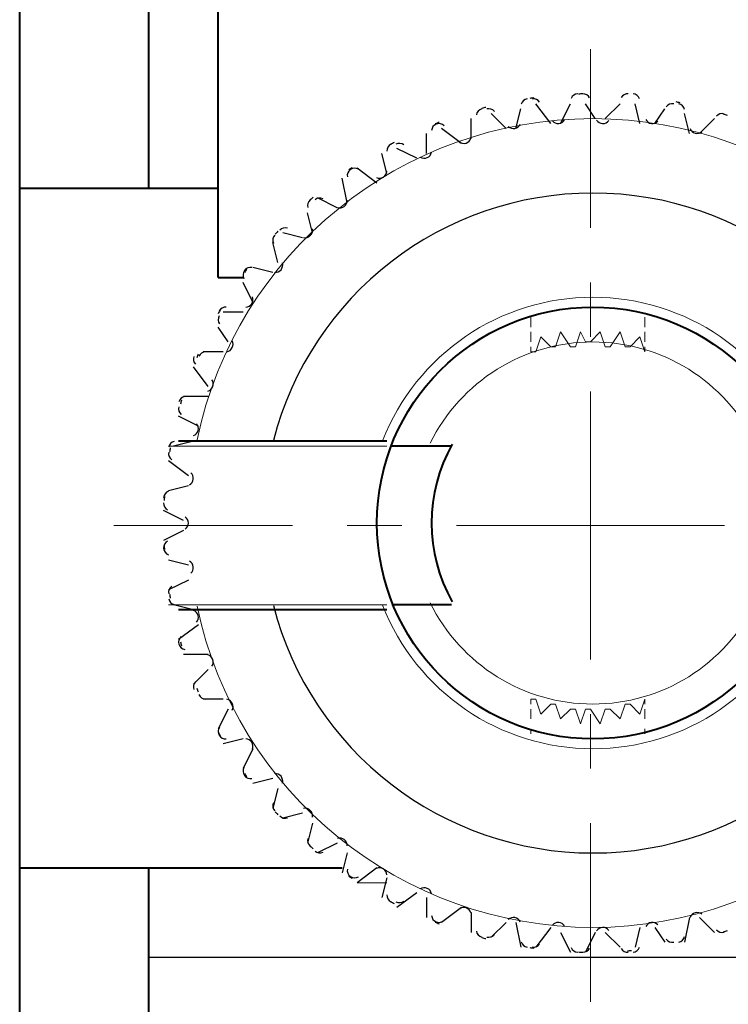
# Model space of a CAD drawing. Units: centimetres. Extents: x -7 to 9.3, y -11.9 to 11.9.
# Drawn here: x -3.3 to -2.7, y -1.8 to -1 of the extents above; entities that cross this region are included whole.
import ezdxf

# ---------------------------------------------------------------- set-up
doc = ezdxf.new("R2010")
doc.units = ezdxf.units.CM
doc.header["$MEASUREMENT"] = 0
doc.layers.add('Capa 1', color=7, linetype='Continuous')

msp = doc.modelspace()

# ---------------------------------------------------------------- linework, layer by layer
at = {"layer": 'Capa 1', "lineweight": 40}
for points in [[(-3.31064, -2.39221), (-3.31064, -2.39221), (-3.31064, 4.62242), (-3.31064, 4.62242)], [(-3.20058, -1.12644), (-3.20058, -1.12644), (-3.20058, 3.35666), (-3.20058, 3.35666)], [(-3.14131, -1.20264), (-3.14131, -1.20264), (-3.14131, 1.11722), (-3.14131, 1.11722)], [(-3.31064, -1.12644), (-3.31064, -1.12644), (-3.14131, -1.12644), (-3.14131, -1.12644)], [(-3.14131, -1.20264), (-3.14131, -1.20264), (-3.12014, -1.20264), (-3.12014, -1.20264)], [(-2.99738, -1.34234), (-2.99738, -1.34234), (-3.17518, -1.34234), (-3.17518, -1.34234)], [(-2.94234, -1.34658), (-2.94234, -1.34658), (-2.99314, -1.34658), (-2.99314, -1.34658)], [(-2.94171, -1.34493), (-2.96513, -1.38672), (-2.96513, -1.43767), (-2.94171, -1.47946)], [(-2.99738, -1.48628), (-2.99738, -1.48628), (-3.17518, -1.48628), (-3.17518, -1.48628)], [(-2.94234, -1.48204), (-2.94234, -1.48204), (-2.99314, -1.48204), (-2.99314, -1.48204)], [(-3.20058, -2.25674), (-3.20058, -2.25674), (-3.20058, -1.70641), (-3.20058, -1.70641)]]:
    msp.add_open_spline(points, degree=3, dxfattribs=at)
at = {"layer": 'Capa 1', "lineweight": 20}
for points in [[(-2.82381, -1.00791), (-2.82381, -1.00791), (-2.82381, -1.16031), (-2.82381, -1.16031)], [(-2.82381, -1.20688), (-2.82381, -1.20688), (-2.82381, -1.25344), (-2.82381, -1.25344)], [(-2.87461, -1.23651), (-2.87461, -1.23651), (-2.87461, -1.23651), (-2.87461, -1.23651)], [(-2.77724, -1.23651), (-2.77724, -1.23651), (-2.77724, -1.23651), (-2.77724, -1.23651)], [(-2.82381, -1.30001), (-2.82381, -1.30001), (-2.82381, -1.52861), (-2.82381, -1.52861)], [(-3.23021, -1.41431), (-3.23021, -1.41431), (-3.07781, -1.41431), (-3.07781, -1.41431)], [(-3.03124, -1.41431), (-3.03124, -1.41431), (-2.98468, -1.41431), (-2.98468, -1.41431)], [(-2.93811, -1.41431), (-2.93811, -1.41431), (-2.70951, -1.41431), (-2.70951, -1.41431)], [(-2.82381, -1.57518), (-2.82381, -1.57518), (-2.82381, -1.62174), (-2.82381, -1.62174)], [(-2.87461, -1.59211), (-2.87461, -1.59211), (-2.87461, -1.59211), (-2.87461, -1.59211)], [(-2.77724, -1.59211), (-2.77724, -1.59211), (-2.77724, -1.59211), (-2.77724, -1.59211)], [(-2.82381, -1.66831), (-2.82381, -1.66831), (-2.82381, -1.82071), (-2.82381, -1.82071)], [(-3.02278, -1.71911), (-3.02278, -1.71911), (-2.99738, -1.71911), (-2.99738, -1.71911)]]:
    msp.add_open_spline(points, degree=3, dxfattribs=at)
at = {"layer": 'Capa 1', "lineweight": 30}
for points in [[(-2.87209, -1.04949), (-2.87323, -1.04965), (-2.87438, -1.04982), (-2.87553, -1.04999)], [(-2.86714, -1.05318), (-2.86847, -1.05109), (-2.8709, -1.04996), (-2.87337, -1.0503)], [(-2.8346, -1.04601), (-2.83709, -1.0461), (-2.8393, -1.04762), (-2.84025, -1.04991)], [(-2.83043, -1.04611), (-2.83158, -1.04614), (-2.83273, -1.04618), (-2.83387, -1.04621)], [(-2.82445, -1.04958), (-2.82554, -1.04735), (-2.82783, -1.04595), (-2.83031, -1.04601)], [(-2.79155, -1.04603), (-2.79402, -1.04583), (-2.79639, -1.04709), (-2.7976, -1.04926)], [(-2.78184, -1.05025), (-2.78266, -1.04791), (-2.78478, -1.04626), (-2.78725, -1.04604)], [(-2.91312, -1.05761), (-2.91423, -1.05789), (-2.91534, -1.05819), (-2.91644, -1.05848)], [(-2.90566, -1.06106), (-2.90722, -1.05913), (-2.90977, -1.05829), (-2.91218, -1.05891)], [(-2.87766, -1.05031), (-2.88012, -1.05068), (-2.88214, -1.05244), (-2.88283, -1.05483)], [(-2.85768, -1.07141), (-2.85768, -1.07141), (-2.87038, -1.05448), (-2.87038, -1.05448)], [(-2.84921, -1.07141), (-2.84921, -1.07141), (-2.84074, -1.05448), (-2.84074, -1.05448)], [(-2.81958, -1.06718), (-2.81958, -1.06718), (-2.82804, -1.05448), (-2.82804, -1.05448)], [(-2.81111, -1.06718), (-2.81111, -1.06718), (-2.79841, -1.05448), (-2.79841, -1.05448)], [(-2.78148, -1.07141), (-2.78148, -1.07141), (-2.78571, -1.05448), (-2.78571, -1.05448)], [(-2.75273, -1.0546), (-2.75517, -1.05412), (-2.75766, -1.0551), (-2.75911, -1.05712)], [(-2.74733, -1.05364), (-2.74845, -1.05341), (-2.74958, -1.05318), (-2.7507, -1.05296)], [(-2.74353, -1.05942), (-2.74409, -1.05699), (-2.746, -1.05511), (-2.74844, -1.05461)], [(-2.91647, -1.05893), (-2.91887, -1.05957), (-2.92067, -1.06155), (-2.92109, -1.06401)], [(-2.89578, -1.07564), (-2.89578, -1.07564), (-2.90848, -1.06294), (-2.90848, -1.06294)], [(-2.88731, -1.07564), (-2.88731, -1.07564), (-2.88308, -1.05871), (-2.88308, -1.05871)], [(-2.76878, -1.07141), (-2.76878, -1.07141), (-2.76031, -1.05871), (-2.76031, -1.05871)], [(-2.73914, -1.07988), (-2.73914, -1.07988), (-2.74338, -1.06294), (-2.74338, -1.06294)], [(-2.70969, -1.06325), (-2.71206, -1.06249), (-2.71465, -1.06318), (-2.71632, -1.06502)], [(-2.70693, -1.06446), (-2.70802, -1.0641), (-2.70911, -1.06375), (-2.7102, -1.0634)], [(-2.95526, -1.07185), (-2.95757, -1.07277), (-2.95914, -1.07494), (-2.95927, -1.07743)], [(-2.95292, -1.07033), (-2.954, -1.07075), (-2.95508, -1.07117), (-2.95616, -1.07159)], [(-2.94848, -1.07323), (-2.95026, -1.07149), (-2.95288, -1.07094), (-2.9552, -1.07183)], [(-2.92541, -1.08411), (-2.92541, -1.08411), (-2.92541, -1.06718), (-2.92541, -1.06718)], [(-2.73068, -1.07988), (-2.73068, -1.07988), (-2.71798, -1.06718), (-2.71798, -1.06718)], [(-2.96351, -1.09681), (-2.96351, -1.09681), (-2.96351, -1.07988), (-2.96351, -1.07988)], [(-2.93388, -1.08834), (-2.93388, -1.08834), (-2.95081, -1.07564), (-2.95081, -1.07564)], [(-2.99402, -1.08909), (-2.99621, -1.09026), (-2.99752, -1.0926), (-2.99736, -1.09508)], [(-2.99105, -1.08753), (-2.99207, -1.08806), (-2.99308, -1.08859), (-2.99409, -1.08913)], [(-2.98289, -1.08968), (-2.98485, -1.08816), (-2.98753, -1.08791), (-2.98973, -1.08906)], [(-2.99738, -1.11374), (-2.99738, -1.11374), (-3.00161, -1.09681), (-3.00161, -1.09681)], [(-2.97198, -1.10104), (-2.97198, -1.10104), (-2.98891, -1.09258), (-2.98891, -1.09258)], [(-3.0285, -1.11064), (-3.03055, -1.11205), (-3.03158, -1.11452), (-3.03114, -1.11697)], [(-3.02697, -1.10896), (-3.02792, -1.1096), (-3.02886, -1.11025), (-3.02981, -1.1109)], [(-3.02159, -1.11044), (-3.02371, -1.10914), (-3.02639, -1.10921), (-3.02845, -1.1106)], [(-3.00584, -1.12221), (-3.00584, -1.12221), (-3.02278, -1.10951), (-3.02278, -1.10951)], [(-3.03124, -1.13914), (-3.03124, -1.13914), (-3.03548, -1.11798), (-3.03548, -1.11798)], [(-3.06294, -1.13648), (-3.06481, -1.13812), (-3.06555, -1.14069), (-3.06484, -1.14308)], [(-3.06018, -1.13432), (-3.06105, -1.13507), (-3.06192, -1.13582), (-3.06278, -1.13657)], [(-3.05186, -1.1355), (-3.05412, -1.13445), (-3.05678, -1.13482), (-3.05866, -1.13644)], [(-3.03971, -1.14338), (-3.03971, -1.14338), (-3.05664, -1.13491), (-3.05664, -1.13491)], [(-3.06088, -1.16454), (-3.06088, -1.16454), (-3.06511, -1.14761), (-3.06511, -1.14761)], [(-3.09309, -1.16662), (-3.09476, -1.16846), (-3.09521, -1.17111), (-3.09423, -1.17339)], [(-3.09031, -1.16333), (-3.09109, -1.16417), (-3.09187, -1.16502), (-3.09264, -1.16586)], [(-3.08217, -1.16063), (-3.08453, -1.15985), (-3.08713, -1.16052), (-3.08882, -1.16234)], [(-3.06934, -1.16878), (-3.06934, -1.16878), (-3.08628, -1.16454), (-3.08628, -1.16454)], [(-3.09051, -1.18994), (-3.09051, -1.18994), (-3.09474, -1.17301), (-3.09474, -1.17301)], [(-3.11895, -1.19682), (-3.1204, -1.19884), (-3.12054, -1.20152), (-3.11931, -1.20367)], [(-3.11692, -1.19556), (-3.1176, -1.19648), (-3.11827, -1.19741), (-3.11894, -1.19834)], [(-3.1125, -1.19431), (-3.11494, -1.19381), (-3.11744, -1.19477), (-3.11891, -1.19677)], [(-3.09474, -1.19841), (-3.09474, -1.19841), (-3.11168, -1.19418), (-3.11168, -1.19418)], [(-3.11168, -1.22381), (-3.11168, -1.22381), (-3.12014, -1.20688), (-3.12014, -1.20688)], [(-3.1397, -1.23063), (-3.14026, -1.23163), (-3.14083, -1.23263), (-3.14139, -1.23363)], [(-3.13439, -1.22807), (-3.13686, -1.22785), (-3.13924, -1.22909), (-3.14047, -1.23125)], [(-3.12014, -1.23228), (-3.12014, -1.23228), (-3.13708, -1.23228), (-3.13708, -1.23228)], [(-3.1405, -1.23553), (-3.14171, -1.2377), (-3.14155, -1.24038), (-3.14008, -1.24238)], [(-3.13284, -1.25768), (-3.13284, -1.25768), (-3.14131, -1.24498), (-3.14131, -1.24498)], [(-3.15831, -1.26805), (-3.15877, -1.26911), (-3.15922, -1.27018), (-3.15966, -1.27125)], [(-3.15205, -1.26615), (-3.15453, -1.26621), (-3.15675, -1.26771), (-3.15773, -1.26999)], [(-3.13708, -1.26614), (-3.13708, -1.26614), (-3.15401, -1.26614), (-3.15401, -1.26614)], [(-3.16199, -1.27005), (-3.16294, -1.27234), (-3.16247, -1.27498), (-3.16078, -1.27681)], [(-3.14978, -1.29578), (-3.14978, -1.29578), (-3.16248, -1.27884), (-3.16248, -1.27884)], [(-3.1697, -1.3043), (-3.17216, -1.30465), (-3.1742, -1.30639), (-3.17491, -1.30878)], [(-3.17255, -1.30738), (-3.17288, -1.30847), (-3.1732, -1.30957), (-3.17352, -1.31068)], [(-3.14978, -1.30424), (-3.14978, -1.30424), (-3.17094, -1.30424), (-3.17094, -1.30424)], [(-3.17493, -1.31307), (-3.17562, -1.31545), (-3.17485, -1.31803), (-3.17296, -1.31964)], [(-3.15824, -1.32964), (-3.15824, -1.32964), (-3.17518, -1.32118), (-3.17518, -1.32118)], [(-3.17888, -1.34255), (-3.18129, -1.34317), (-3.18311, -1.34513), (-3.18354, -1.34758)], [(-3.16248, -1.34234), (-3.16248, -1.34234), (-3.17941, -1.34658), (-3.17941, -1.34658)], [(-3.18355, -1.35187), (-3.18397, -1.35432), (-3.18291, -1.35679), (-3.18085, -1.35818)], [(-3.18222, -1.34807), (-3.18242, -1.3492), (-3.18261, -1.35033), (-3.1828, -1.35146)], [(-3.16671, -1.37198), (-3.16671, -1.37198), (-3.18364, -1.35928), (-3.18364, -1.35928)], [(-3.1838, -1.3851), (-3.18612, -1.38599), (-3.18771, -1.38815), (-3.18786, -1.39063)], [(-3.16671, -1.38044), (-3.16671, -1.38044), (-3.18364, -1.38468), (-3.18364, -1.38468)], [(-3.18718, -1.38956), (-3.18725, -1.39071), (-3.18731, -1.39185), (-3.18737, -1.393)], [(-3.18787, -1.39493), (-3.188, -1.39741), (-3.18667, -1.39974), (-3.18446, -1.40089)], [(-3.17094, -1.41008), (-3.17094, -1.41008), (-3.18788, -1.40161), (-3.18788, -1.40161)], [(-3.17094, -1.41854), (-3.17094, -1.41854), (-3.18788, -1.42701), (-3.18788, -1.42701)], [(-3.18446, -1.42773), (-3.18667, -1.42888), (-3.188, -1.43121), (-3.18787, -1.43369)], [(-3.18786, -1.43375), (-3.18771, -1.43623), (-3.18612, -1.4384), (-3.1838, -1.43929)], [(-3.18737, -1.43139), (-3.18731, -1.43253), (-3.18725, -1.43368), (-3.18718, -1.43482)], [(-3.16671, -1.44818), (-3.16671, -1.44818), (-3.18364, -1.44394), (-3.18364, -1.44394)], [(-3.16671, -1.46088), (-3.16671, -1.46088), (-3.18364, -1.46934), (-3.18364, -1.46934)], [(-3.18085, -1.4662), (-3.18291, -1.4676), (-3.18397, -1.47006), (-3.18355, -1.47251)], [(-3.18354, -1.47681), (-3.18311, -1.47925), (-3.18129, -1.48122), (-3.17888, -1.48184)], [(-3.1828, -1.47293), (-3.18261, -1.47406), (-3.18242, -1.47519), (-3.18222, -1.47632)], [(-3.16248, -1.48628), (-3.16248, -1.48628), (-3.17941, -1.48204), (-3.17941, -1.48204)], [(-3.15824, -1.49898), (-3.15824, -1.49898), (-3.17518, -1.51168), (-3.17518, -1.51168)], [(-3.17296, -1.50898), (-3.17485, -1.5106), (-3.17562, -1.51317), (-3.17493, -1.51555)], [(-3.17491, -1.51561), (-3.1742, -1.51799), (-3.17216, -1.51974), (-3.1697, -1.52008)], [(-3.17352, -1.51371), (-3.1732, -1.51481), (-3.17288, -1.51591), (-3.17255, -1.51701)], [(-3.14978, -1.52438), (-3.14978, -1.52438), (-3.17094, -1.52438), (-3.17094, -1.52438)], [(-3.14978, -1.53708), (-3.14978, -1.53708), (-3.16248, -1.54978), (-3.16248, -1.54978)], [(-3.16078, -1.54758), (-3.16247, -1.5494), (-3.16294, -1.55204), (-3.16199, -1.55434)], [(-3.15966, -1.55314), (-3.15922, -1.55421), (-3.15877, -1.55527), (-3.15831, -1.55634)], [(-3.15773, -1.55863), (-3.15675, -1.56091), (-3.15453, -1.56242), (-3.15205, -1.56248)], [(-3.13708, -1.56248), (-3.13708, -1.56248), (-3.15401, -1.56248), (-3.15401, -1.56248)], [(-3.13284, -1.57094), (-3.13284, -1.57094), (-3.14131, -1.58788), (-3.14131, -1.58788)], [(-3.14008, -1.58624), (-3.14155, -1.58824), (-3.14171, -1.59092), (-3.1405, -1.59309)], [(-3.14139, -1.59076), (-3.14083, -1.59176), (-3.14026, -1.59276), (-3.1397, -1.59375)], [(-3.14047, -1.59314), (-3.13924, -1.5953), (-3.13686, -1.59654), (-3.13439, -1.59632)], [(-3.12014, -1.59634), (-3.12014, -1.59634), (-3.13708, -1.60058), (-3.13708, -1.60058)], [(-3.11168, -1.60481), (-3.11168, -1.60481), (-3.12014, -1.62174), (-3.12014, -1.62174)], [(-3.11931, -1.62071), (-3.12054, -1.62287), (-3.1204, -1.62555), (-3.11895, -1.62757)], [(-3.11894, -1.62605), (-3.11827, -1.62698), (-3.1176, -1.62791), (-3.11692, -1.62883)], [(-3.11891, -1.62762), (-3.11744, -1.62962), (-3.11494, -1.63058), (-3.1125, -1.63008)], [(-3.09474, -1.63021), (-3.09474, -1.63021), (-3.11168, -1.63444), (-3.11168, -1.63444)], [(-3.09051, -1.63868), (-3.09051, -1.63868), (-3.09474, -1.65561), (-3.09474, -1.65561)], [(-3.09423, -1.651), (-3.09521, -1.65328), (-3.09476, -1.65593), (-3.09309, -1.65777)], [(-3.09264, -1.65852), (-3.09187, -1.65937), (-3.09109, -1.66022), (-3.09031, -1.66106)], [(-3.08882, -1.66204), (-3.08713, -1.66387), (-3.08453, -1.66454), (-3.08217, -1.66376)], [(-3.06934, -1.65984), (-3.06934, -1.65984), (-3.08628, -1.66408), (-3.08628, -1.66408)], [(-3.06088, -1.66831), (-3.06088, -1.66831), (-3.06511, -1.68524), (-3.06511, -1.68524)], [(-3.06484, -1.68131), (-3.06555, -1.68369), (-3.06481, -1.68627), (-3.06294, -1.68791)], [(-3.06278, -1.68781), (-3.06192, -1.68857), (-3.06105, -1.68932), (-3.06018, -1.69007)], [(-3.03971, -1.68524), (-3.03971, -1.68524), (-3.05664, -1.69371), (-3.05664, -1.69371)], [(-3.05866, -1.69218), (-3.05678, -1.6938), (-3.05412, -1.69417), (-3.05186, -1.69312)], [(-3.03124, -1.69371), (-3.03124, -1.69371), (-3.03548, -1.71064), (-3.03548, -1.71064)], [(-3.03114, -1.70742), (-3.03158, -1.70986), (-3.03055, -1.71234), (-3.0285, -1.71375)], [(-3.02981, -1.71349), (-3.02886, -1.71414), (-3.02792, -1.71479), (-3.02697, -1.71543)], [(-3.00584, -1.70641), (-3.00584, -1.70641), (-3.02278, -1.71911), (-3.02278, -1.71911)], [(-3.02845, -1.71379), (-3.02639, -1.71518), (-3.02371, -1.71524), (-3.02159, -1.71395)], [(-2.99738, -1.71488), (-2.99738, -1.71488), (-3.00161, -1.73181), (-3.00161, -1.73181)], [(-2.99736, -1.7293), (-2.99752, -1.73178), (-2.99621, -1.73413), (-2.99402, -1.7353)], [(-2.97198, -1.72758), (-2.97198, -1.72758), (-2.98891, -1.74028), (-2.98891, -1.74028)], [(-2.99409, -1.73525), (-2.99308, -1.73579), (-2.99207, -1.73633), (-2.99105, -1.73686)], [(-2.98973, -1.73532), (-2.98753, -1.73647), (-2.98485, -1.73623), (-2.98289, -1.73471)], [(-2.96351, -1.73181), (-2.96351, -1.73181), (-2.96351, -1.74874), (-2.96351, -1.74874)], [(-2.95927, -1.74696), (-2.95914, -1.74944), (-2.95757, -1.75162), (-2.95526, -1.75253)], [(-2.93388, -1.74028), (-2.93388, -1.74028), (-2.95081, -1.75298), (-2.95081, -1.75298)], [(-2.92541, -1.74451), (-2.92541, -1.74451), (-2.92541, -1.76144), (-2.92541, -1.76144)], [(-2.95616, -1.75279), (-2.95508, -1.75322), (-2.954, -1.75364), (-2.95292, -1.75405)], [(-2.9552, -1.75256), (-2.95288, -1.75345), (-2.95025, -1.7529), (-2.94848, -1.75116)], [(-2.89578, -1.75298), (-2.89578, -1.75298), (-2.90848, -1.76568), (-2.90848, -1.76568)], [(-2.88731, -1.75298), (-2.88731, -1.75298), (-2.88308, -1.77414), (-2.88308, -1.77414)], [(-2.73914, -1.74874), (-2.73914, -1.74874), (-2.74338, -1.76991), (-2.74338, -1.76991)], [(-2.73068, -1.74874), (-2.73068, -1.74874), (-2.71798, -1.76144), (-2.71798, -1.76144)], [(-2.92109, -1.76038), (-2.92067, -1.76283), (-2.91887, -1.76482), (-2.91647, -1.76546)], [(-2.91218, -1.76548), (-2.90977, -1.7661), (-2.90722, -1.76526), (-2.90566, -1.76332)], [(-2.85768, -1.75721), (-2.85768, -1.75721), (-2.87038, -1.77414), (-2.87038, -1.77414)], [(-2.84921, -1.76144), (-2.84921, -1.76144), (-2.84074, -1.77838), (-2.84074, -1.77838)], [(-2.81958, -1.76144), (-2.81958, -1.76144), (-2.82804, -1.77838), (-2.82804, -1.77838)], [(-2.81111, -1.76144), (-2.81111, -1.76144), (-2.79841, -1.77414), (-2.79841, -1.77414)], [(-2.78148, -1.75721), (-2.78148, -1.75721), (-2.78571, -1.77414), (-2.78571, -1.77414)], [(-2.76878, -1.75721), (-2.76878, -1.75721), (-2.76031, -1.76991), (-2.76031, -1.76991)], [(-2.71632, -1.75937), (-2.71465, -1.76121), (-2.71206, -1.7619), (-2.70969, -1.76114)], [(-2.71017, -1.76098), (-2.70907, -1.76063), (-2.70798, -1.76028), (-2.70689, -1.75992)], [(-2.91644, -1.76591), (-2.91534, -1.7662), (-2.91423, -1.76649), (-2.91312, -1.76678)], [(-2.88283, -1.76956), (-2.88214, -1.77194), (-2.88012, -1.77371), (-2.87766, -1.77407)], [(-2.87337, -1.77408), (-2.8709, -1.77443), (-2.86847, -1.7733), (-2.86714, -1.7712)], [(-2.75911, -1.76727), (-2.75766, -1.76929), (-2.75517, -1.77027), (-2.75273, -1.76979)], [(-2.74844, -1.76978), (-2.746, -1.76927), (-2.74409, -1.76739), (-2.74353, -1.76497)], [(-2.87553, -1.7744), (-2.87438, -1.77457), (-2.87323, -1.77473), (-2.87209, -1.77489)], [(-2.84025, -1.77447), (-2.8393, -1.77677), (-2.83709, -1.77829), (-2.8346, -1.77837)], [(-2.83387, -1.77817), (-2.83273, -1.77821), (-2.83158, -1.77825), (-2.83043, -1.77827)], [(-2.83031, -1.77838), (-2.82783, -1.77843), (-2.82553, -1.77704), (-2.82445, -1.7748)], [(-2.7976, -1.77513), (-2.79639, -1.77729), (-2.79402, -1.77856), (-2.79155, -1.77836)], [(-2.79206, -1.77718), (-2.79092, -1.77708), (-2.78977, -1.77699), (-2.78863, -1.77688)], [(-2.78725, -1.77835), (-2.78478, -1.77813), (-2.78266, -1.77648), (-2.78184, -1.77413)], [(-2.75184, -1.77414), (-2.75184, -1.77414), (-2.75184, -1.77414), (-2.75184, -1.77414)], [(-3.20058, -1.78261), (-3.20058, -1.78261), (-2.45974, -1.78261), (-2.45974, -1.78261)]]:
    msp.add_open_spline(points, degree=3, dxfattribs=at)
at = {"layer": 'Capa 1', "lineweight": 20}
for points in [[(-2.48407, -1.34113), (-2.51768, -1.18146), (-2.65855, -1.06717), (-2.82171, -1.06718), (-2.82171, -1.06718), (-2.98487, -1.06719), (-3.12572, -1.18149), (-3.15932, -1.34116)], [(-2.64231, -1.34203), (-2.6712, -1.26817), (-2.7424, -1.21957), (-2.8217, -1.21958), (-2.8217, -1.21958), (-2.901, -1.21958), (-2.9722, -1.26819), (-3.00108, -1.34205)], [(-2.68294, -1.34419), (-2.7089, -1.29124), (-2.76273, -1.25767), (-2.8217, -1.25768), (-2.8217, -1.25768), (-2.88067, -1.25768), (-2.9345, -1.29125), (-2.96045, -1.34421)], [(-3.15932, -1.48323), (-3.12572, -1.6429), (-2.98486, -1.75721), (-2.82169, -1.75721), (-2.82169, -1.75721), (-2.65852, -1.75721), (-2.51766, -1.6429), (-2.48407, -1.48323)], [(-3.00108, -1.48234), (-2.9722, -1.5562), (-2.901, -1.60481), (-2.82169, -1.60481), (-2.82169, -1.60481), (-2.74239, -1.60481), (-2.67119, -1.5562), (-2.6423, -1.48234)], [(-2.96045, -1.48018), (-2.9345, -1.53314), (-2.88067, -1.56671), (-2.82169, -1.56671), (-2.82169, -1.56671), (-2.76272, -1.56671), (-2.70888, -1.53314), (-2.68294, -1.48018)]]:
    msp.add_open_spline(points, degree=3, knots=[0, 0, 0, 0, 0.333333, 0.333333, 0.333333, 0.333333, 1, 1, 1, 1], dxfattribs=at)
at = {"layer": 'Capa 1', "lineweight": 30}
for points, knots in [([(-2.89384, -1.07385), (-2.89234, -1.07531), (-2.89022, -1.07593), (-2.88816, -1.07552), (-2.88816, -1.07552), (-2.88611, -1.0751), (-2.8844, -1.0737), (-2.88358, -1.07178)], [0, 0, 0, 0, 0.333333, 0.333333, 0.333333, 0.333333, 1, 1, 1, 1]), ([(-2.85623, -1.06909), (-2.85491, -1.07071), (-2.85287, -1.07157), (-2.85078, -1.07139), (-2.85078, -1.07139), (-2.8487, -1.07121), (-2.84683, -1.07001), (-2.8458, -1.06819)], [0, 0, 0, 0, 0.333333, 0.333333, 0.333333, 0.333333, 1, 1, 1, 1]), ([(-2.81856, -1.0685), (-2.81743, -1.07026), (-2.8155, -1.07135), (-2.81341, -1.07141), (-2.81341, -1.07141), (-2.81131, -1.07147), (-2.80933, -1.07049), (-2.80809, -1.0688)], [0, 0, 0, 0, 0.333333, 0.333333, 0.333333, 0.333333, 1, 1, 1, 1]), ([(-2.77659, -1.06787), (-2.77566, -1.06975), (-2.77387, -1.07105), (-2.7718, -1.07135), (-2.7718, -1.07135), (-2.76972, -1.07164), (-2.76764, -1.0709), (-2.76622, -1.06936)], [0, 0, 0, 0, 0.333333, 0.333333, 0.333333, 0.333333, 1, 1, 1, 1]), ([(-2.73877, -1.07567), (-2.73806, -1.07764), (-2.73643, -1.07914), (-2.73441, -1.07967), (-2.73441, -1.07967), (-2.73238, -1.0802), (-2.73023, -1.0797), (-2.72864, -1.07833)], [0, 0, 0, 0, 0.333333, 0.333333, 0.333333, 0.333333, 1, 1, 1, 1]), ([(-2.93563, -1.08703), (-2.93397, -1.0883), (-2.93179, -1.08868), (-2.9298, -1.08803), (-2.9298, -1.08803), (-2.92781, -1.08739), (-2.92626, -1.0858), (-2.92567, -1.08379)], [0, 0, 0, 0, 0.333333, 0.333333, 0.333333, 0.333333, 1, 1, 1, 1]), ([(-2.9689, -1.10014), (-2.9671, -1.10121), (-2.96489, -1.10134), (-2.96299, -1.10047), (-2.96299, -1.10047), (-2.96108, -1.0996), (-2.95973, -1.09785), (-2.95937, -1.09579)], [0, 0, 0, 0, 0.333333, 0.333333, 0.333333, 0.333333, 1, 1, 1, 1]), ([(-3.00635, -1.11741), (-3.00445, -1.11827), (-3.00224, -1.11815), (-3.00045, -1.11707), (-3.00045, -1.11707), (-2.99865, -1.11598), (-2.99751, -1.11409), (-2.99739, -1.112)], [0, 0, 0, 0, 0.333333, 0.333333, 0.333333, 0.333333, 1, 1, 1, 1]), ([(-2.54914, -1.3417), (-2.58128, -1.21746), (-2.69337, -1.13067), (-2.82171, -1.13068), (-2.82171, -1.13068), (-2.95004, -1.13068), (-3.06212, -1.21748), (-3.09425, -1.34172)], [0, 0, 0, 0, 0.333333, 0.333333, 0.333333, 0.333333, 1, 1, 1, 1]), ([(-3.03954, -1.14307), (-3.03755, -1.14371), (-3.03537, -1.14333), (-3.03371, -1.14206), (-3.03371, -1.14206), (-3.03206, -1.14078), (-3.03114, -1.13876), (-3.03125, -1.13667)], [0, 0, 0, 0, 0.333333, 0.333333, 0.333333, 0.333333, 1, 1, 1, 1]), ([(-3.06848, -1.16865), (-3.06642, -1.16907), (-3.0643, -1.16844), (-3.0628, -1.16698), (-3.0628, -1.16698), (-3.0613, -1.16552), (-3.06061, -1.16342), (-3.06097, -1.16135)], [0, 0, 0, 0, 0.333333, 0.333333, 0.333333, 0.333333, 1, 1, 1, 1]), ([(-3.09316, -1.19839), (-3.09107, -1.19856), (-3.08903, -1.1977), (-3.08771, -1.19608), (-3.08771, -1.19608), (-3.08638, -1.19446), (-3.08594, -1.19229), (-3.08653, -1.19028)], [0, 0, 0, 0, 0.333333, 0.333333, 0.333333, 0.333333, 1, 1, 1, 1]), ([(-3.11783, -1.22804), (-3.11574, -1.22798), (-3.11382, -1.22689), (-3.11268, -1.22513), (-3.11268, -1.22513), (-3.11155, -1.22337), (-3.11136, -1.22116), (-3.11217, -1.21923)], [0, 0, 0, 0, 0.333333, 0.333333, 0.333333, 0.333333, 1, 1, 1, 1]), ([(-2.82169, -1.22804), (-2.9234, -1.22804), (-3.00584, -1.31049), (-3.00584, -1.41219), (-3.00584, -1.41219), (-3.00584, -1.5139), (-2.9234, -1.59634), (-2.82169, -1.59634), (-2.82169, -1.59634), (-2.71999, -1.59634), (-2.63754, -1.5139), (-2.63754, -1.41219), (-2.63754, -1.41219), (-2.63754, -1.31049), (-2.71999, -1.22804), (-2.82169, -1.22804)], [0, 0, 0, 0, 0.2, 0.2, 0.2, 0.2, 0.4, 0.4, 0.4, 0.4, 0.6, 0.6, 0.6, 0.6, 1, 1, 1, 1]), ([(-3.13405, -1.26608), (-3.13197, -1.26578), (-3.13018, -1.26447), (-3.12926, -1.2626), (-3.12926, -1.2626), (-3.12834, -1.26072), (-3.1284, -1.2585), (-3.12942, -1.25668)], [0, 0, 0, 0, 0.333333, 0.333333, 0.333333, 0.333333, 1, 1, 1, 1]), ([(-3.15027, -1.2998), (-3.14824, -1.29926), (-3.14662, -1.29777), (-3.14591, -1.29579), (-3.14591, -1.29579), (-3.14521, -1.29382), (-3.14552, -1.29163), (-3.14675, -1.28994)], [0, 0, 0, 0, 0.333333, 0.333333, 0.333333, 0.333333, 1, 1, 1, 1]), ([(-3.16228, -1.33767), (-3.16033, -1.33691), (-3.15888, -1.33524), (-3.15841, -1.3332), (-3.15841, -1.3332), (-3.15793, -1.33116), (-3.15849, -1.32902), (-3.15991, -1.32747)], [0, 0, 0, 0, 0.333333, 0.333333, 0.333333, 0.333333, 1, 1, 1, 1]), ([(-3.16585, -1.37971), (-3.164, -1.37873), (-3.16276, -1.3769), (-3.16252, -1.37482), (-3.16252, -1.37482), (-3.16228, -1.37274), (-3.16308, -1.37067), (-3.16466, -1.3693)], [0, 0, 0, 0, 0.333333, 0.333333, 0.333333, 0.333333, 1, 1, 1, 1]), ([(-3.16947, -1.41743), (-3.16774, -1.41625), (-3.16671, -1.41429), (-3.16671, -1.41219), (-3.16671, -1.41219), (-3.16671, -1.4101), (-3.16774, -1.40814), (-3.16947, -1.40696)], [0, 0, 0, 0, 0.333333, 0.333333, 0.333333, 0.333333, 1, 1, 1, 1]), ([(-3.16466, -1.45509), (-3.16308, -1.45371), (-3.16228, -1.45165), (-3.16252, -1.44957), (-3.16252, -1.44957), (-3.16276, -1.44749), (-3.164, -1.44566), (-3.16585, -1.44468)], [0, 0, 0, 0, 0.333333, 0.333333, 0.333333, 0.333333, 1, 1, 1, 1]), ([(-3.15991, -1.49691), (-3.15849, -1.49537), (-3.15793, -1.49323), (-3.15841, -1.49119), (-3.15841, -1.49119), (-3.15888, -1.48915), (-3.16033, -1.48748), (-3.16228, -1.48671)], [0, 0, 0, 0, 0.333333, 0.333333, 0.333333, 0.333333, 1, 1, 1, 1]), ([(-3.09425, -1.48266), (-3.06212, -1.60691), (-2.95003, -1.69371), (-2.82169, -1.69371), (-2.82169, -1.69371), (-2.69336, -1.69371), (-2.58126, -1.60691), (-2.54914, -1.48266)], [0, 0, 0, 0, 0.333333, 0.333333, 0.333333, 0.333333, 1, 1, 1, 1]), ([(-3.14675, -1.53445), (-3.14552, -1.53276), (-3.14521, -1.53056), (-3.14591, -1.52859), (-3.14591, -1.52859), (-3.14662, -1.52662), (-3.14824, -1.52512), (-3.15027, -1.52459)], [0, 0, 0, 0, 0.333333, 0.333333, 0.333333, 0.333333, 1, 1, 1, 1]), ([(-3.12942, -1.57194), (-3.1284, -1.57012), (-3.12834, -1.5679), (-3.12926, -1.56603), (-3.12926, -1.56603), (-3.13018, -1.56415), (-3.13197, -1.56284), (-3.13405, -1.56254)], [0, 0, 0, 0, 0.333333, 0.333333, 0.333333, 0.333333, 1, 1, 1, 1]), ([(-3.11217, -1.60516), (-3.11136, -1.60323), (-3.11155, -1.60102), (-3.11268, -1.59926), (-3.11268, -1.59926), (-3.11382, -1.5975), (-3.11574, -1.59641), (-3.11783, -1.59635)], [0, 0, 0, 0, 0.333333, 0.333333, 0.333333, 0.333333, 1, 1, 1, 1]), ([(-3.08653, -1.63411), (-3.08594, -1.6321), (-3.08638, -1.62993), (-3.08771, -1.62831), (-3.08771, -1.62831), (-3.08903, -1.62669), (-3.09107, -1.62582), (-3.09316, -1.626)], [0, 0, 0, 0, 0.333333, 0.333333, 0.333333, 0.333333, 1, 1, 1, 1]), ([(-3.06097, -1.66303), (-3.06061, -1.66097), (-3.0613, -1.65887), (-3.0628, -1.65741), (-3.0628, -1.65741), (-3.0643, -1.65595), (-3.06642, -1.65532), (-3.06848, -1.65574)], [0, 0, 0, 0, 0.333333, 0.333333, 0.333333, 0.333333, 1, 1, 1, 1]), ([(-3.03125, -1.68771), (-3.03114, -1.68562), (-3.03206, -1.68361), (-3.03371, -1.68233), (-3.03371, -1.68233), (-3.03537, -1.68105), (-3.03755, -1.68067), (-3.03954, -1.68132)], [0, 0, 0, 0, 0.333333, 0.333333, 0.333333, 0.333333, 1, 1, 1, 1]), ([(-2.99739, -1.71239), (-2.99751, -1.7103), (-2.99865, -1.7084), (-3.00045, -1.70732), (-3.00045, -1.70732), (-3.00224, -1.70624), (-3.00445, -1.70611), (-3.00635, -1.70698)], [0, 0, 0, 0, 0.333333, 0.333333, 0.333333, 0.333333, 1, 1, 1, 1]), ([(-2.95937, -1.7286), (-2.95973, -1.72654), (-2.96108, -1.72479), (-2.96299, -1.72392), (-2.96299, -1.72392), (-2.96489, -1.72305), (-2.9671, -1.72317), (-2.9689, -1.72425)], [0, 0, 0, 0, 0.333333, 0.333333, 0.333333, 0.333333, 1, 1, 1, 1]), ([(-2.92567, -1.74483), (-2.92626, -1.74282), (-2.92781, -1.74123), (-2.9298, -1.74059), (-2.9298, -1.74059), (-2.93179, -1.73994), (-2.93397, -1.74032), (-2.93563, -1.74159)], [0, 0, 0, 0, 0.333333, 0.333333, 0.333333, 0.333333, 1, 1, 1, 1]), ([(-2.72864, -1.74605), (-2.73023, -1.74469), (-2.73238, -1.74419), (-2.73441, -1.74472), (-2.73441, -1.74472), (-2.73643, -1.74525), (-2.73806, -1.74675), (-2.73877, -1.74872)], [0, 0, 0, 0, 0.333333, 0.333333, 0.333333, 0.333333, 1, 1, 1, 1]), ([(-2.88358, -1.75261), (-2.8844, -1.75069), (-2.88611, -1.74929), (-2.88816, -1.74887), (-2.88816, -1.74887), (-2.89022, -1.74845), (-2.89234, -1.74908), (-2.89384, -1.75053)], [0, 0, 0, 0, 0.333333, 0.333333, 0.333333, 0.333333, 1, 1, 1, 1]), ([(-2.8458, -1.7562), (-2.84683, -1.75437), (-2.8487, -1.75318), (-2.85078, -1.753), (-2.85078, -1.753), (-2.85287, -1.75282), (-2.85491, -1.75368), (-2.85623, -1.7553)], [0, 0, 0, 0, 0.333333, 0.333333, 0.333333, 0.333333, 1, 1, 1, 1]), ([(-2.76622, -1.75503), (-2.76764, -1.75349), (-2.76972, -1.75274), (-2.7718, -1.75304), (-2.7718, -1.75304), (-2.77387, -1.75334), (-2.77566, -1.75464), (-2.77659, -1.75652)], [0, 0, 0, 0, 0.333333, 0.333333, 0.333333, 0.333333, 1, 1, 1, 1]), ([(-2.80809, -1.75982), (-2.80933, -1.75813), (-2.81132, -1.75715), (-2.81341, -1.75721), (-2.81341, -1.75721), (-2.8155, -1.75727), (-2.81743, -1.75836), (-2.81856, -1.76012)], [0, 0, 0, 0, 0.333333, 0.333333, 0.333333, 0.333333, 1, 1, 1, 1])]:
    msp.add_open_spline(points, degree=3, knots=knots, dxfattribs=at)
at = {"layer": 'Capa 1', "lineweight": 40}
for points, knots in [([(-2.82169, -1.22804), (-2.9234, -1.22804), (-3.00584, -1.31049), (-3.00584, -1.41219), (-3.00584, -1.41219), (-3.00584, -1.5139), (-2.9234, -1.59634), (-2.82169, -1.59634), (-2.82169, -1.59634), (-2.71999, -1.59634), (-2.63754, -1.5139), (-2.63754, -1.41219), (-2.63754, -1.41219), (-2.63754, -1.31049), (-2.71999, -1.22804), (-2.82169, -1.22804)], [0, 0, 0, 0, 0.2, 0.2, 0.2, 0.2, 0.4, 0.4, 0.4, 0.4, 0.6, 0.6, 0.6, 0.6, 1, 1, 1, 1]), ([(-3.31064, -1.70641), (-3.31064, -1.70641), (-3.20058, -1.70641), (-3.20058, -1.70641), (-3.20058, -1.70641), (-3.20058, -1.70641), (-3.03548, -1.70641), (-3.03548, -1.70641)], [0, 0, 0, 0, 0.333333, 0.333333, 0.333333, 0.333333, 1, 1, 1, 1])]:
    msp.add_open_spline(points, degree=3, knots=knots, dxfattribs=at)
at = {"layer": 'Capa 1', "lineweight": 9}
for points in [[(-2.87461, -1.23651), (-2.87461, -1.23651), (-2.87461, -1.24498), (-2.87461, -1.24498)], [(-2.77724, -1.23651), (-2.77724, -1.23651), (-2.77724, -1.24498), (-2.77724, -1.24498)], [(-2.87461, -1.24921), (-2.87461, -1.24921), (-2.87461, -1.25768), (-2.87461, -1.25768)], [(-2.79841, -1.24921), (-2.79841, -1.24921), (-2.80688, -1.26191), (-2.80688, -1.26191)], [(-2.79841, -1.24921), (-2.79841, -1.24921), (-2.79418, -1.26191), (-2.79418, -1.26191)], [(-2.77724, -1.24921), (-2.77724, -1.24921), (-2.77724, -1.25768), (-2.77724, -1.25768)], [(-2.87461, -1.26191), (-2.87461, -1.26191), (-2.87461, -1.26614), (-2.87461, -1.26614)], [(-2.80688, -1.26191), (-2.80688, -1.26191), (-2.81111, -1.26191), (-2.81111, -1.26191)], [(-2.78994, -1.26191), (-2.78994, -1.26191), (-2.79418, -1.26191), (-2.79418, -1.26191)], [(-2.77724, -1.26191), (-2.77724, -1.26191), (-2.77724, -1.26614), (-2.77724, -1.26614)], [(-2.77724, -1.26614), (-2.77724, -1.26614), (-2.77724, -1.26614), (-2.77724, -1.26614)], [(-2.99738, -1.34658), (-2.99738, -1.34658), (-3.18364, -1.34658), (-3.18364, -1.34658)], [(-2.99738, -1.48204), (-2.99738, -1.48204), (-3.18364, -1.48204), (-3.18364, -1.48204)], [(-2.87461, -1.56671), (-2.87461, -1.56671), (-2.87461, -1.56248), (-2.87461, -1.56248)], [(-2.87461, -1.56248), (-2.87461, -1.56248), (-2.87038, -1.56248), (-2.87038, -1.56248)], [(-2.86614, -1.57518), (-2.86614, -1.57518), (-2.87038, -1.56248), (-2.87038, -1.56248)], [(-2.79841, -1.57941), (-2.79841, -1.57941), (-2.79418, -1.56671), (-2.79418, -1.56671)], [(-2.79418, -1.56671), (-2.79418, -1.56671), (-2.78994, -1.56671), (-2.78994, -1.56671)], [(-2.78148, -1.57518), (-2.78148, -1.57518), (-2.78994, -1.56671), (-2.78994, -1.56671)], [(-2.78148, -1.57518), (-2.78148, -1.57518), (-2.77724, -1.56248), (-2.77724, -1.56248)], [(-2.77724, -1.56671), (-2.77724, -1.56671), (-2.77724, -1.56248), (-2.77724, -1.56248)], [(-2.77724, -1.56248), (-2.77724, -1.56248), (-2.77724, -1.56248), (-2.77724, -1.56248)], [(-2.87461, -1.57941), (-2.87461, -1.57941), (-2.87461, -1.57094), (-2.87461, -1.57094)], [(-2.81111, -1.57094), (-2.81111, -1.57094), (-2.80688, -1.57094), (-2.80688, -1.57094)], [(-2.79841, -1.57941), (-2.79841, -1.57941), (-2.80688, -1.57094), (-2.80688, -1.57094)], [(-2.77724, -1.57941), (-2.77724, -1.57941), (-2.77724, -1.57094), (-2.77724, -1.57094)], [(-2.87461, -1.59211), (-2.87461, -1.59211), (-2.87461, -1.58788), (-2.87461, -1.58788)], [(-2.77724, -1.59211), (-2.77724, -1.59211), (-2.77724, -1.58788), (-2.77724, -1.58788)]]:
    msp.add_open_spline(points, degree=3, dxfattribs=at)
for points, knots in [([(-2.86614, -1.25344), (-2.86614, -1.25344), (-2.85768, -1.26191), (-2.85768, -1.26191), (-2.85768, -1.26191), (-2.85768, -1.26191), (-2.85344, -1.26191), (-2.85344, -1.26191), (-2.85344, -1.26191), (-2.85344, -1.26191), (-2.84921, -1.24921), (-2.84921, -1.24921), (-2.84921, -1.24921), (-2.84921, -1.24921), (-2.84074, -1.26191), (-2.84074, -1.26191)], [0, 0, 0, 0, 0.2, 0.2, 0.2, 0.2, 0.4, 0.4, 0.4, 0.4, 0.6, 0.6, 0.6, 0.6, 1, 1, 1, 1]), ([(-2.82381, -1.25768), (-2.82381, -1.25768), (-2.82804, -1.25768), (-2.82804, -1.25768), (-2.82804, -1.25768), (-2.82804, -1.25768), (-2.83228, -1.24921), (-2.83228, -1.24921), (-2.83228, -1.24921), (-2.83228, -1.24921), (-2.83651, -1.26191), (-2.83651, -1.26191), (-2.83651, -1.26191), (-2.83651, -1.26191), (-2.84074, -1.26191), (-2.84074, -1.26191)], [0, 0, 0, 0, 0.2, 0.2, 0.2, 0.2, 0.4, 0.4, 0.4, 0.4, 0.6, 0.6, 0.6, 0.6, 1, 1, 1, 1]), ([(-2.81111, -1.26191), (-2.81111, -1.26191), (-2.81534, -1.24921), (-2.81534, -1.24921), (-2.81534, -1.24921), (-2.81534, -1.24921), (-2.82381, -1.25768), (-2.82381, -1.25768)], [0, 0, 0, 0, 0.333333, 0.333333, 0.333333, 0.333333, 1, 1, 1, 1]), ([(-2.86614, -1.25344), (-2.86614, -1.25344), (-2.87038, -1.26614), (-2.87038, -1.26614), (-2.87038, -1.26614), (-2.87038, -1.26614), (-2.87461, -1.26614), (-2.87461, -1.26614)], [0, 0, 0, 0, 0.333333, 0.333333, 0.333333, 0.333333, 1, 1, 1, 1]), ([(-2.77724, -1.26614), (-2.77724, -1.26614), (-2.78148, -1.25344), (-2.78148, -1.25344), (-2.78148, -1.25344), (-2.78148, -1.25344), (-2.78994, -1.26191), (-2.78994, -1.26191)], [0, 0, 0, 0, 0.333333, 0.333333, 0.333333, 0.333333, 1, 1, 1, 1]), ([(-2.86614, -1.57518), (-2.86614, -1.57518), (-2.85768, -1.56671), (-2.85768, -1.56671), (-2.85768, -1.56671), (-2.85768, -1.56671), (-2.85344, -1.56671), (-2.85344, -1.56671), (-2.85344, -1.56671), (-2.85344, -1.56671), (-2.84921, -1.57941), (-2.84921, -1.57941), (-2.84921, -1.57941), (-2.84921, -1.57941), (-2.84074, -1.57094), (-2.84074, -1.57094)], [0, 0, 0, 0, 0.2, 0.2, 0.2, 0.2, 0.4, 0.4, 0.4, 0.4, 0.6, 0.6, 0.6, 0.6, 1, 1, 1, 1]), ([(-2.84074, -1.57094), (-2.84074, -1.57094), (-2.83651, -1.57094), (-2.83651, -1.57094), (-2.83651, -1.57094), (-2.83651, -1.57094), (-2.83228, -1.58364), (-2.83228, -1.58364), (-2.83228, -1.58364), (-2.83228, -1.58364), (-2.82804, -1.57094), (-2.82804, -1.57094), (-2.82804, -1.57094), (-2.82804, -1.57094), (-2.82381, -1.57094), (-2.82381, -1.57094)], [0, 0, 0, 0, 0.2, 0.2, 0.2, 0.2, 0.4, 0.4, 0.4, 0.4, 0.6, 0.6, 0.6, 0.6, 1, 1, 1, 1]), ([(-2.82381, -1.57094), (-2.82381, -1.57094), (-2.81534, -1.58364), (-2.81534, -1.58364), (-2.81534, -1.58364), (-2.81534, -1.58364), (-2.81111, -1.57094), (-2.81111, -1.57094)], [0, 0, 0, 0, 0.333333, 0.333333, 0.333333, 0.333333, 1, 1, 1, 1])]:
    msp.add_open_spline(points, degree=3, knots=knots, dxfattribs=at)

doc.saveas('drawing.dxf')
